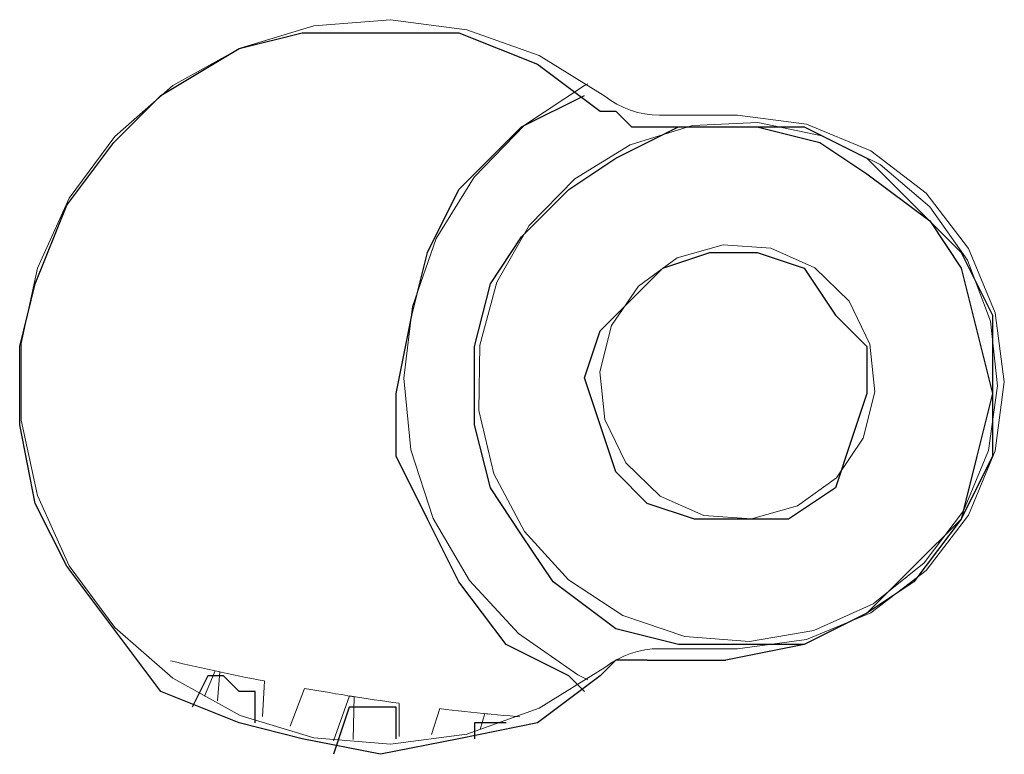
# Model space of a CAD drawing. Units: inches. Extents: x 0 to 1191, y 0 to 842.
# Drawn here: x 682 to 688, y 540 to 545 of the extents above; entities that cross this region are included whole.
import ezdxf

# ---------------------------------------------------------------- set-up
doc = ezdxf.new("R2010")
doc.units = ezdxf.units.IN
doc.header["$MEASUREMENT"] = 0
for name, pattern in [('AI-Linetype-1672', [36, 18, -3.6, 3.6, -3.6, 3.6, -3.6]), ('AI-Linetype-1673', [36, 18, -3.6, 3.6, -3.6, 3.6, -3.6]), ('AI-Linetype-1674', [36, 18, -3.6, 3.6, -3.6, 3.6, -3.6]), ('AI-Linetype-1702', [36, 18, -3.6, 3.6, -3.6, 3.6, -3.6]), ('AI-Linetype-1703', [36, 18, -3.6, 3.6, -3.6, 3.6, -3.6]), ('AI-Linetype-1704', [36, 18, -3.6, 3.6, -3.6, 3.6, -3.6]), ('AI-Linetype-1705', [36, 18, -3.6, 3.6, -3.6, 3.6, -3.6]), ('AI-Linetype-1706', [36, 18, -3.6, 3.6, -3.6, 3.6, -3.6]), ('AI-Linetype-1707', [36, 18, -3.6, 3.6, -3.6, 3.6, -3.6]), ('AI-Linetype-1843', [36, 18, -3.6, 3.6, -3.6, 3.6, -3.6]), ('AI-Linetype-1844', [36, 18, -3.6, 3.6, -3.6, 3.6, -3.6]), ('AI-Linetype-1845', [36, 18, -3.6, 3.6, -3.6, 3.6, -3.6]), ('AI-Linetype-1846', [36, 18, -3.6, 3.6, -3.6, 3.6, -3.6]), ('AI-Linetype-1847', [36, 18, -3.6, 3.6, -3.6, 3.6, -3.6]), ('AI-Linetype-1848', [36, 18, -3.6, 3.6, -3.6, 3.6, -3.6]), ('AI-Linetype-1849', [36, 18, -3.6, 3.6, -3.6, 3.6, -3.6]), ('AI-Linetype-1850', [36, 18, -3.6, 3.6, -3.6, 3.6, -3.6]), ('AI-Linetype-2005', [36, 18, -3.6, 3.6, -3.6, 3.6, -3.6]), ('AI-Linetype-2006', [36, 18, -3.6, 3.6, -3.6, 3.6, -3.6]), ('AI-Linetype-2007', [36, 18, -3.6, 3.6, -3.6, 3.6, -3.6]), ('AI-Linetype-2035', [36, 18, -3.6, 3.6, -3.6, 3.6, -3.6]), ('AI-Linetype-2036', [36, 18, -3.6, 3.6, -3.6, 3.6, -3.6]), ('AI-Linetype-2037', [36, 18, -3.6, 3.6, -3.6, 3.6, -3.6]), ('AI-Linetype-2038', [36, 18, -3.6, 3.6, -3.6, 3.6, -3.6]), ('AI-Linetype-2039', [36, 18, -3.6, 3.6, -3.6, 3.6, -3.6]), ('AI-Linetype-2040', [36, 18, -3.6, 3.6, -3.6, 3.6, -3.6]), ('AI-Linetype-2177', [36, 18, -3.6, 3.6, -3.6, 3.6, -3.6]), ('AI-Linetype-2178', [36, 18, -3.6, 3.6, -3.6, 3.6, -3.6]), ('AI-Linetype-2179', [36, 18, -3.6, 3.6, -3.6, 3.6, -3.6]), ('AI-Linetype-2180', [36, 18, -3.6, 3.6, -3.6, 3.6, -3.6]), ('AI-Linetype-2181', [36, 18, -3.6, 3.6, -3.6, 3.6, -3.6]), ('AI-Linetype-2182', [36, 18, -3.6, 3.6, -3.6, 3.6, -3.6]), ('AI-Linetype-2183', [36, 18, -3.6, 3.6, -3.6, 3.6, -3.6]), ('AI-Linetype-2337', [36, 18, -3.6, 3.6, -3.6, 3.6, -3.6]), ('AI-Linetype-2338', [36, 18, -3.6, 3.6, -3.6, 3.6, -3.6]), ('AI-Linetype-2339', [36, 18, -3.6, 3.6, -3.6, 3.6, -3.6]), ('AI-Linetype-2367', [36, 18, -3.6, 3.6, -3.6, 3.6, -3.6]), ('AI-Linetype-2368', [36, 18, -3.6, 3.6, -3.6, 3.6, -3.6]), ('AI-Linetype-2369', [36, 18, -3.6, 3.6, -3.6, 3.6, -3.6]), ('AI-Linetype-2370', [36, 18, -3.6, 3.6, -3.6, 3.6, -3.6]), ('AI-Linetype-2371', [36, 18, -3.6, 3.6, -3.6, 3.6, -3.6]), ('AI-Linetype-2372', [36, 18, -3.6, 3.6, -3.6, 3.6, -3.6]), ('AI-Linetype-2508', [36, 18, -3.6, 3.6, -3.6, 3.6, -3.6]), ('AI-Linetype-2509', [36, 18, -3.6, 3.6, -3.6, 3.6, -3.6]), ('AI-Linetype-2510', [36, 18, -3.6, 3.6, -3.6, 3.6, -3.6]), ('AI-Linetype-2511', [36, 18, -3.6, 3.6, -3.6, 3.6, -3.6]), ('AI-Linetype-2512', [36, 18, -3.6, 3.6, -3.6, 3.6, -3.6]), ('AI-Linetype-2513', [36, 18, -3.6, 3.6, -3.6, 3.6, -3.6]), ('AI-Linetype-2514', [36, 18, -3.6, 3.6, -3.6, 3.6, -3.6]), ('AI-Linetype-2515', [36, 18, -3.6, 3.6, -3.6, 3.6, -3.6]), ('AI-Linetype-2670', [36, 18, -3.6, 3.6, -3.6, 3.6, -3.6]), ('AI-Linetype-2671', [36, 18, -3.6, 3.6, -3.6, 3.6, -3.6]), ('AI-Linetype-2672', [36, 18, -3.6, 3.6, -3.6, 3.6, -3.6]), ('AI-Linetype-2700', [36, 18, -3.6, 3.6, -3.6, 3.6, -3.6]), ('AI-Linetype-2701', [36, 18, -3.6, 3.6, -3.6, 3.6, -3.6]), ('AI-Linetype-2702', [36, 18, -3.6, 3.6, -3.6, 3.6, -3.6]), ('AI-Linetype-2703', [36, 18, -3.6, 3.6, -3.6, 3.6, -3.6]), ('AI-Linetype-2704', [36, 18, -3.6, 3.6, -3.6, 3.6, -3.6]), ('AI-Linetype-2705', [36, 18, -3.6, 3.6, -3.6, 3.6, -3.6]), ('AI-Linetype-2842', [36, 18, -3.6, 3.6, -3.6, 3.6, -3.6]), ('AI-Linetype-2843', [36, 18, -3.6, 3.6, -3.6, 3.6, -3.6]), ('AI-Linetype-2844', [36, 18, -3.6, 3.6, -3.6, 3.6, -3.6]), ('AI-Linetype-2845', [36, 18, -3.6, 3.6, -3.6, 3.6, -3.6]), ('AI-Linetype-2846', [36, 18, -3.6, 3.6, -3.6, 3.6, -3.6]), ('AI-Linetype-2847', [36, 18, -3.6, 3.6, -3.6, 3.6, -3.6]), ('AI-Linetype-2848', [36, 18, -3.6, 3.6, -3.6, 3.6, -3.6])]:
    doc.linetypes.add(name, pattern=pattern)
doc.layers.add('Lager 1', color=7, linetype='Continuous')

# ---------------------------------------------------------------- blocks, each defined once
blk = doc.blocks.new('block 4')
at = {"layer": 'Lager 1', "color": 7, "linetype": 'AI-Linetype-1705', "lineweight": 18, "true_color": 0xffffff}
blk.add_lwpolyline([(685.6289, 540.7534), (685.2119, 540.4946), (684.751, 540.3296), (684.2637, 540.2646), (683.7744, 540.3047), (683.3057, 540.4473), (682.877, 540.6855), (682.5078, 541.0083), (682.2158, 541.4023), (682.0137, 541.8496), (681.9102, 542.3296), (681.9102, 542.8193), (682.0137, 543.2993), (682.2158, 543.7456), (682.5078, 544.1396), (682.877, 544.4634), (683.3057, 544.7017), (683.7744, 544.8433), (684.2637, 544.8833), (684.751, 544.8193), (685.2119, 544.6543), (685.6289, 544.3955)], dxfattribs=at)
at = {"layer": 'Lager 1', "color": 7, "linetype": 'AI-Linetype-2038', "lineweight": 18, "true_color": 0xffffff}
blk.add_lwpolyline([(685.6289, 540.7534), (685.2119, 540.4946), (684.751, 540.3296), (684.2637, 540.2646), (683.7744, 540.3047), (683.3057, 540.4473), (682.877, 540.6855), (682.5078, 541.0083), (682.2158, 541.4023), (682.0137, 541.8496), (681.9102, 542.3296), (681.9102, 542.8193), (682.0137, 543.2993), (682.2158, 543.7456), (682.5078, 544.1396), (682.877, 544.4634), (683.3057, 544.7017), (683.7744, 544.8433), (684.2637, 544.8833), (684.751, 544.8193), (685.2119, 544.6543), (685.6289, 544.3955)], dxfattribs=at)
at = {"layer": 'Lager 1', "color": 7, "linetype": 'AI-Linetype-2370', "lineweight": 18, "true_color": 0xffffff}
blk.add_lwpolyline([(685.6289, 540.7534), (685.2119, 540.4946), (684.751, 540.3296), (684.2637, 540.2646), (683.7744, 540.3047), (683.3057, 540.4473), (682.877, 540.6855), (682.5078, 541.0083), (682.2158, 541.4023), (682.0137, 541.8496), (681.9102, 542.3296), (681.9102, 542.8193), (682.0137, 543.2993), (682.2158, 543.7456), (682.5078, 544.1396), (682.877, 544.4634), (683.3057, 544.7017), (683.7744, 544.8433), (684.2637, 544.8833), (684.751, 544.8193), (685.2119, 544.6543), (685.6289, 544.3955)], dxfattribs=at)
at = {"layer": 'Lager 1', "color": 7, "linetype": 'AI-Linetype-2703', "lineweight": 18, "true_color": 0xffffff}
blk.add_lwpolyline([(685.6289, 540.7534), (685.2119, 540.4946), (684.751, 540.3296), (684.2637, 540.2646), (683.7744, 540.3047), (683.3057, 540.4473), (682.877, 540.6855), (682.5078, 541.0083), (682.2158, 541.4023), (682.0137, 541.8496), (681.9102, 542.3296), (681.9102, 542.8193), (682.0137, 543.2993), (682.2158, 543.7456), (682.5078, 544.1396), (682.877, 544.4634), (683.3057, 544.7017), (683.7744, 544.8433), (684.2637, 544.8833), (684.751, 544.8193), (685.2119, 544.6543), (685.6289, 544.3955)], dxfattribs=at)
at = {"layer": 'Lager 1', "color": 7, "lineweight": 25, "true_color": 0xffffff}
for points in [[(685.5996, 540.7002), (685.2002, 540.3999), (684.7002, 540.2998), (684.2002, 540.2002), (683.7002, 540.2998), (683.2998, 540.3999), (682.7998, 540.6001), (682.5, 541), (682.2002, 541.3999), (682, 541.7998), (681.9004, 542.2998), (681.9004, 542.7998), (682, 543.2002), (682.2002, 543.7002), (682.5, 544.1001), (682.7998, 544.3999), (683.2998, 544.7002), (683.7002, 544.7998), (684.2002, 544.7998), (684.7002, 544.7998), (685.2002, 544.6001), (685.5996, 544.2998)], [(685.5, 540.6001), (685.4004, 540.7002), (685, 540.8999), (684.7002, 541.2998), (684.5, 541.7002), (684.2998, 542.1001), (684.2998, 542.5), (684.4004, 543), (684.5, 543.3999), (684.7002, 543.7998), (685.0996, 544.2002), (685.5, 544.3999)], [(685.5996, 544.2998), (685.5996, 544.2998), (685.7002, 544.2998), (685.7998, 544.2002), (685.9004, 544.2002)], [(687.5996, 541.3999), (687.2998, 541.1001), (686.9004, 540.8999), (686.5, 540.8999), (686.0996, 540.8999), (685.7002, 541), (685.2998, 541.2998), (685.0996, 541.6001), (684.9004, 541.8999), (684.7998, 542.2998), (684.7998, 542.7998), (684.9004, 543.2002), (685.0996, 543.5), (685.4004, 543.7998), (685.7002, 544), (686.0996, 544.2002), (686.5996, 544.2002), (687, 544.1001), (687.2998, 543.8999), (687.7002, 543.6001), (687.9004, 543.2998), (688, 542.8999), (688.0996, 542.5), (688, 542.1001), (687.9004, 541.7002), (687.5996, 541.3999)], [(685.9004, 544.2002), (686.4004, 544.2002)], [(686.4004, 544.2002), (686.9004, 544.2002), (687.2998, 544), (687.5996, 543.7002), (687.9004, 543.3999), (688.0996, 543), (688.0996, 542.5), (688.0996, 542.1001), (687.9004, 541.7002), (687.5996, 541.2998), (687.2998, 541.1001), (686.9004, 540.8999), (686.4004, 540.7998)], [(687.0996, 541.8999), (686.7998, 541.7002), (686.5, 541.7002), (686.2002, 541.7002), (685.9004, 541.7998), (685.7002, 542), (685.5996, 542.2998), (685.5, 542.6001), (685.5996, 542.8999), (685.7998, 543.1001), (686, 543.2998), (686.2998, 543.3999), (686.5996, 543.3999), (686.9004, 543.2998), (687.0996, 543), (687.2998, 542.7998), (687.2998, 542.5), (687.2002, 542.2002), (687.0996, 541.8999)], [(685.9004, 540.7998), (685.9004, 540.7998), (685.7998, 540.7998), (685.7002, 540.7998), (685.5996, 540.7002)], [(685.9004, 540.7998), (686.4004, 540.7998)], [(683.0996, 540.7002), (683, 540.5)], [(683.4004, 540.6001), (683.4004, 540.6001), (683.2998, 540.6001), (683.2002, 540.7002), (683.0996, 540.7002)], [(683.4004, 540.3999), (683.4004, 540.6001)], [(684, 540.5), (683.9004, 540.2002)], [(684.2998, 540.5), (684.2002, 540.5), (684.0996, 540.5), (684, 540.5)], [(684.2998, 540.2998), (684.2998, 540.5)], [(684.7998, 540.3999), (684.7998, 540.2998)], [(685, 540.3999), (685, 540.3999), (684.9004, 540.3999), (684.7998, 540.3999)]]:
    blk.add_lwpolyline(points, dxfattribs=at)
at = {"layer": 'Lager 1', "color": 7, "linetype": 'AI-Linetype-1674', "lineweight": 18, "true_color": 0xffffff}
blk.add_lwpolyline([(685.5205, 540.6743), (685.457, 540.7075), (685.0801, 540.9702), (684.7676, 541.3076), (684.5352, 541.7041), (684.3926, 542.1416), (684.3486, 542.5981), (684.4043, 543.0552), (684.5557, 543.4893), (684.7969, 543.8804), (685.1172, 544.2104), (685.5, 544.4644), (685.5205, 544.4746)], dxfattribs=at)
at = {"layer": 'Lager 1', "color": 7, "linetype": 'AI-Linetype-2007', "lineweight": 18, "true_color": 0xffffff}
blk.add_lwpolyline([(685.5205, 540.6743), (685.457, 540.7075), (685.0801, 540.9702), (684.7676, 541.3076), (684.5352, 541.7041), (684.3926, 542.1416), (684.3486, 542.5981), (684.4043, 543.0552), (684.5557, 543.4893), (684.7969, 543.8804), (685.1172, 544.2104), (685.5, 544.4644), (685.5205, 544.4746)], dxfattribs=at)
at = {"layer": 'Lager 1', "color": 7, "linetype": 'AI-Linetype-2339', "lineweight": 18, "true_color": 0xffffff}
blk.add_lwpolyline([(685.5205, 540.6743), (685.457, 540.7075), (685.0801, 540.9702), (684.7676, 541.3076), (684.5352, 541.7041), (684.3926, 542.1416), (684.3486, 542.5981), (684.4043, 543.0552), (684.5557, 543.4893), (684.7969, 543.8804), (685.1172, 544.2104), (685.5, 544.4644), (685.5205, 544.4746)], dxfattribs=at)
at = {"layer": 'Lager 1', "color": 7, "linetype": 'AI-Linetype-2672', "lineweight": 18, "true_color": 0xffffff}
blk.add_lwpolyline([(685.5205, 540.6743), (685.457, 540.7075), (685.0801, 540.9702), (684.7676, 541.3076), (684.5352, 541.7041), (684.3926, 542.1416), (684.3486, 542.5981), (684.4043, 543.0552), (684.5557, 543.4893), (684.7969, 543.8804), (685.1172, 544.2104), (685.5, 544.4644), (685.5205, 544.4746)], dxfattribs=at)
at = {"layer": 'Lager 1', "color": 7, "linetype": 'AI-Linetype-1704', "lineweight": 18, "true_color": 0xffffff}
blk.add_lwpolyline([(685.6289, 544.3955), (685.667, 544.3682), (685.707, 544.3442), (685.75, 544.3232), (685.793, 544.3062), (685.8379, 544.2925), (685.8838, 544.2832), (685.9307, 544.2773), (685.9775, 544.2754)], dxfattribs=at)
at = {"layer": 'Lager 1', "color": 7, "linetype": 'AI-Linetype-2037', "lineweight": 18, "true_color": 0xffffff}
blk.add_lwpolyline([(685.6289, 544.3955), (685.667, 544.3682), (685.707, 544.3442), (685.75, 544.3232), (685.793, 544.3062), (685.8379, 544.2925), (685.8838, 544.2832), (685.9307, 544.2773), (685.9775, 544.2754)], dxfattribs=at)
at = {"layer": 'Lager 1', "color": 7, "linetype": 'AI-Linetype-2369', "lineweight": 18, "true_color": 0xffffff}
blk.add_lwpolyline([(685.6289, 544.3955), (685.667, 544.3682), (685.707, 544.3442), (685.75, 544.3232), (685.793, 544.3062), (685.8379, 544.2925), (685.8838, 544.2832), (685.9307, 544.2773), (685.9775, 544.2754)], dxfattribs=at)
at = {"layer": 'Lager 1', "color": 7, "linetype": 'AI-Linetype-2702', "lineweight": 18, "true_color": 0xffffff}
blk.add_lwpolyline([(685.6289, 544.3955), (685.667, 544.3682), (685.707, 544.3442), (685.75, 544.3232), (685.793, 544.3062), (685.8379, 544.2925), (685.8838, 544.2832), (685.9307, 544.2773), (685.9775, 544.2754)], dxfattribs=at)
at = {"layer": 'Lager 1', "color": 7, "linetype": 'AI-Linetype-1703', "lineweight": 18, "true_color": 0xffffff}
blk.add_lwpolyline([(685.9775, 544.2754), (686.4746, 544.2754)], dxfattribs=at)
at = {"layer": 'Lager 1', "color": 7, "linetype": 'AI-Linetype-2036', "lineweight": 18, "true_color": 0xffffff}
blk.add_lwpolyline([(685.9775, 544.2754), (686.4746, 544.2754)], dxfattribs=at)
at = {"layer": 'Lager 1', "color": 7, "linetype": 'AI-Linetype-2368', "lineweight": 18, "true_color": 0xffffff}
blk.add_lwpolyline([(685.9775, 544.2754), (686.4746, 544.2754)], dxfattribs=at)
at = {"layer": 'Lager 1', "color": 7, "linetype": 'AI-Linetype-2701', "lineweight": 18, "true_color": 0xffffff}
blk.add_lwpolyline([(685.9775, 544.2754), (686.4746, 544.2754)], dxfattribs=at)
at = {"layer": 'Lager 1', "color": 7, "linetype": 'AI-Linetype-1702', "lineweight": 18, "true_color": 0xffffff}
blk.add_lwpolyline([(686.4746, 544.2754), (686.9141, 544.2173), (687.3242, 544.0474), (687.6777, 543.7773), (687.9473, 543.4253), (688.1172, 543.0142), (688.1758, 542.5742), (688.1172, 542.1343), (687.9473, 541.7241), (687.6777, 541.3721), (687.3242, 541.1016), (686.9141, 540.9312), (686.4746, 540.873)], dxfattribs=at)
at = {"layer": 'Lager 1', "color": 7, "linetype": 'AI-Linetype-2035', "lineweight": 18, "true_color": 0xffffff}
blk.add_lwpolyline([(686.4746, 544.2754), (686.9141, 544.2173), (687.3242, 544.0474), (687.6777, 543.7773), (687.9473, 543.4253), (688.1172, 543.0142), (688.1758, 542.5742), (688.1172, 542.1343), (687.9473, 541.7241), (687.6777, 541.3721), (687.3242, 541.1016), (686.9141, 540.9312), (686.4746, 540.873)], dxfattribs=at)
at = {"layer": 'Lager 1', "color": 7, "linetype": 'AI-Linetype-2367', "lineweight": 18, "true_color": 0xffffff}
blk.add_lwpolyline([(686.4746, 544.2754), (686.9141, 544.2173), (687.3242, 544.0474), (687.6777, 543.7773), (687.9473, 543.4253), (688.1172, 543.0142), (688.1758, 542.5742), (688.1172, 542.1343), (687.9473, 541.7241), (687.6777, 541.3721), (687.3242, 541.1016), (686.9141, 540.9312), (686.4746, 540.873)], dxfattribs=at)
at = {"layer": 'Lager 1', "color": 7, "linetype": 'AI-Linetype-2700', "lineweight": 18, "true_color": 0xffffff}
blk.add_lwpolyline([(686.4746, 544.2754), (686.9141, 544.2173), (687.3242, 544.0474), (687.6777, 543.7773), (687.9473, 543.4253), (688.1172, 543.0142), (688.1758, 542.5742), (688.1172, 542.1343), (687.9473, 541.7241), (687.6777, 541.3721), (687.3242, 541.1016), (686.9141, 540.9312), (686.4746, 540.873)], dxfattribs=at)
at = {"layer": 'Lager 1', "color": 7, "linetype": 'AI-Linetype-1673', "lineweight": 18, "true_color": 0xffffff}
blk.add_lwpolyline([(687.665, 541.4204), (687.3408, 541.1602), (686.9619, 540.9893), (686.5527, 540.9185), (686.1387, 540.9502), (685.7451, 541.0854), (685.3975, 541.3135), (685.1182, 541.6211), (684.9229, 541.9883), (684.8262, 542.3921), (684.833, 542.8081), (684.9424, 543.209), (685.1484, 543.5703), (685.4385, 543.8682), (685.792, 544.0864), (686.1895, 544.208), (686.6055, 544.2271), (687.0127, 544.1431), (687.3848, 543.9604), (687.7012, 543.6904), (687.9404, 543.3501), (688.0869, 542.9614), (688.1318, 542.5483), (688.0742, 542.1362), (687.915, 541.7524), (687.665, 541.4204)], dxfattribs=at)
at = {"layer": 'Lager 1', "color": 7, "linetype": 'AI-Linetype-2006', "lineweight": 18, "true_color": 0xffffff}
blk.add_lwpolyline([(687.665, 541.4204), (687.3408, 541.1602), (686.9619, 540.9893), (686.5527, 540.9185), (686.1387, 540.9502), (685.7451, 541.0854), (685.3975, 541.3135), (685.1182, 541.6211), (684.9229, 541.9883), (684.8262, 542.3921), (684.833, 542.8081), (684.9424, 543.209), (685.1484, 543.5703), (685.4385, 543.8682), (685.792, 544.0864), (686.1895, 544.208), (686.6055, 544.2271), (687.0127, 544.1431), (687.3848, 543.9604), (687.7012, 543.6904), (687.9404, 543.3501), (688.0869, 542.9614), (688.1318, 542.5483), (688.0742, 542.1362), (687.915, 541.7524), (687.665, 541.4204)], dxfattribs=at)
at = {"layer": 'Lager 1', "color": 7, "linetype": 'AI-Linetype-2338', "lineweight": 18, "true_color": 0xffffff}
blk.add_lwpolyline([(687.665, 541.4204), (687.3408, 541.1602), (686.9619, 540.9893), (686.5527, 540.9185), (686.1387, 540.9502), (685.7451, 541.0854), (685.3975, 541.3135), (685.1182, 541.6211), (684.9229, 541.9883), (684.8262, 542.3921), (684.833, 542.8081), (684.9424, 543.209), (685.1484, 543.5703), (685.4385, 543.8682), (685.792, 544.0864), (686.1895, 544.208), (686.6055, 544.2271), (687.0127, 544.1431), (687.3848, 543.9604), (687.7012, 543.6904), (687.9404, 543.3501), (688.0869, 542.9614), (688.1318, 542.5483), (688.0742, 542.1362), (687.915, 541.7524), (687.665, 541.4204)], dxfattribs=at)
at = {"layer": 'Lager 1', "color": 7, "linetype": 'AI-Linetype-2671', "lineweight": 18, "true_color": 0xffffff}
blk.add_lwpolyline([(687.665, 541.4204), (687.3408, 541.1602), (686.9619, 540.9893), (686.5527, 540.9185), (686.1387, 540.9502), (685.7451, 541.0854), (685.3975, 541.3135), (685.1182, 541.6211), (684.9229, 541.9883), (684.8262, 542.3921), (684.833, 542.8081), (684.9424, 543.209), (685.1484, 543.5703), (685.4385, 543.8682), (685.792, 544.0864), (686.1895, 544.208), (686.6055, 544.2271), (687.0127, 544.1431), (687.3848, 543.9604), (687.7012, 543.6904), (687.9404, 543.3501), (688.0869, 542.9614), (688.1318, 542.5483), (688.0742, 542.1362), (687.915, 541.7524), (687.665, 541.4204)], dxfattribs=at)
at = {"layer": 'Lager 1', "color": 7, "linetype": 'AI-Linetype-1672', "lineweight": 18, "true_color": 0xffffff}
blk.add_lwpolyline([(687.1055, 541.9629), (686.8584, 541.7837), (686.5645, 541.7007), (686.2607, 541.7217), (685.9814, 541.8467), (685.7627, 542.0586), (685.6299, 542.334), (685.5986, 542.6377), (685.6729, 542.9336), (685.8438, 543.1855), (686.0908, 543.3647), (686.3848, 543.4487), (686.6885, 543.4268), (686.9678, 543.3018), (687.1865, 543.0898), (687.3193, 542.8149), (687.3506, 542.5117), (687.2764, 542.2158), (687.1055, 541.9629)], dxfattribs=at)
at = {"layer": 'Lager 1', "color": 7, "linetype": 'AI-Linetype-2005', "lineweight": 18, "true_color": 0xffffff}
blk.add_lwpolyline([(687.1055, 541.9629), (686.8584, 541.7837), (686.5645, 541.7007), (686.2607, 541.7217), (685.9814, 541.8467), (685.7627, 542.0586), (685.6299, 542.334), (685.5986, 542.6377), (685.6729, 542.9336), (685.8438, 543.1855), (686.0908, 543.3647), (686.3848, 543.4487), (686.6885, 543.4268), (686.9678, 543.3018), (687.1865, 543.0898), (687.3193, 542.8149), (687.3506, 542.5117), (687.2764, 542.2158), (687.1055, 541.9629)], dxfattribs=at)
at = {"layer": 'Lager 1', "color": 7, "linetype": 'AI-Linetype-2337', "lineweight": 18, "true_color": 0xffffff}
blk.add_lwpolyline([(687.1055, 541.9629), (686.8584, 541.7837), (686.5645, 541.7007), (686.2607, 541.7217), (685.9814, 541.8467), (685.7627, 542.0586), (685.6299, 542.334), (685.5986, 542.6377), (685.6729, 542.9336), (685.8438, 543.1855), (686.0908, 543.3647), (686.3848, 543.4487), (686.6885, 543.4268), (686.9678, 543.3018), (687.1865, 543.0898), (687.3193, 542.8149), (687.3506, 542.5117), (687.2764, 542.2158), (687.1055, 541.9629)], dxfattribs=at)
at = {"layer": 'Lager 1', "color": 7, "linetype": 'AI-Linetype-2670', "lineweight": 18, "true_color": 0xffffff}
blk.add_lwpolyline([(687.1055, 541.9629), (686.8584, 541.7837), (686.5645, 541.7007), (686.2607, 541.7217), (685.9814, 541.8467), (685.7627, 542.0586), (685.6299, 542.334), (685.5986, 542.6377), (685.6729, 542.9336), (685.8438, 543.1855), (686.0908, 543.3647), (686.3848, 543.4487), (686.6885, 543.4268), (686.9678, 543.3018), (687.1865, 543.0898), (687.3193, 542.8149), (687.3506, 542.5117), (687.2764, 542.2158), (687.1055, 541.9629)], dxfattribs=at)
at = {"layer": 'Lager 1', "color": 7, "linetype": 'AI-Linetype-1706', "lineweight": 18, "true_color": 0xffffff}
blk.add_lwpolyline([(685.9775, 540.8735), (685.9307, 540.8716), (685.8838, 540.8657), (685.8389, 540.8564), (685.793, 540.8428), (685.75, 540.8257), (685.708, 540.8047), (685.667, 540.7808), (685.6289, 540.7539)], dxfattribs=at)
at = {"layer": 'Lager 1', "color": 7, "linetype": 'AI-Linetype-2039', "lineweight": 18, "true_color": 0xffffff}
blk.add_lwpolyline([(685.9775, 540.8735), (685.9307, 540.8716), (685.8838, 540.8657), (685.8389, 540.8564), (685.793, 540.8428), (685.75, 540.8257), (685.708, 540.8047), (685.667, 540.7808), (685.6289, 540.7539)], dxfattribs=at)
at = {"layer": 'Lager 1', "color": 7, "linetype": 'AI-Linetype-2371', "lineweight": 18, "true_color": 0xffffff}
blk.add_lwpolyline([(685.9775, 540.8735), (685.9307, 540.8716), (685.8838, 540.8657), (685.8389, 540.8564), (685.793, 540.8428), (685.75, 540.8257), (685.708, 540.8047), (685.667, 540.7808), (685.6289, 540.7539)], dxfattribs=at)
at = {"layer": 'Lager 1', "color": 7, "linetype": 'AI-Linetype-2704', "lineweight": 18, "true_color": 0xffffff}
blk.add_lwpolyline([(685.9775, 540.8735), (685.9307, 540.8716), (685.8838, 540.8657), (685.8389, 540.8564), (685.793, 540.8428), (685.75, 540.8257), (685.708, 540.8047), (685.667, 540.7808), (685.6289, 540.7539)], dxfattribs=at)
at = {"layer": 'Lager 1', "color": 7, "linetype": 'AI-Linetype-1707', "lineweight": 18, "true_color": 0xffffff}
blk.add_lwpolyline([(685.9775, 540.8735), (686.4746, 540.8735)], dxfattribs=at)
at = {"layer": 'Lager 1', "color": 7, "linetype": 'AI-Linetype-2040', "lineweight": 18, "true_color": 0xffffff}
blk.add_lwpolyline([(685.9775, 540.8735), (686.4746, 540.8735)], dxfattribs=at)
at = {"layer": 'Lager 1', "color": 7, "linetype": 'AI-Linetype-2372', "lineweight": 18, "true_color": 0xffffff}
blk.add_lwpolyline([(685.9775, 540.8735), (686.4746, 540.8735)], dxfattribs=at)
at = {"layer": 'Lager 1', "color": 7, "linetype": 'AI-Linetype-2705', "lineweight": 18, "true_color": 0xffffff}
blk.add_lwpolyline([(685.9775, 540.8735), (686.4746, 540.8735)], dxfattribs=at)
at = {"layer": 'Lager 1', "color": 7, "linetype": 'AI-Linetype-2183', "lineweight": 18, "true_color": 0xffffff}
blk.add_lwpolyline([(683.1758, 540.7261), (683.1367, 540.7339), (683.0977, 540.7427), (683.0586, 540.752), (683.0186, 540.7598), (682.9795, 540.769), (682.9404, 540.7778), (682.9014, 540.7871), (682.8623, 540.7959)], dxfattribs=at)
at = {"layer": 'Lager 1', "color": 7, "linetype": 'AI-Linetype-2848', "lineweight": 18, "true_color": 0xffffff}
blk.add_lwpolyline([(683.1758, 540.7261), (683.1367, 540.7339), (683.0977, 540.7427), (683.0586, 540.752), (683.0186, 540.7598), (682.9795, 540.769), (682.9404, 540.7778), (682.9014, 540.7871), (682.8623, 540.7959)], dxfattribs=at)
at = {"layer": 'Lager 1', "color": 7, "linetype": 'AI-Linetype-1850', "lineweight": 18, "true_color": 0xffffff}
blk.add_lwpolyline([(683.1455, 540.7324), (683.0791, 540.5713)], dxfattribs=at)
at = {"layer": 'Lager 1', "color": 7, "linetype": 'AI-Linetype-2515', "lineweight": 18, "true_color": 0xffffff}
blk.add_lwpolyline([(683.1455, 540.7324), (683.0791, 540.5713)], dxfattribs=at)
at = {"layer": 'Lager 1', "color": 7, "linetype": 'AI-Linetype-1849', "lineweight": 18, "true_color": 0xffffff}
blk.add_lwpolyline([(683.46, 540.668), (683.4209, 540.6758), (683.3809, 540.6836), (683.3418, 540.6909), (683.3027, 540.6987), (683.2637, 540.7065), (683.2236, 540.7158), (683.1846, 540.7236), (683.1455, 540.7319)], dxfattribs=at)
at = {"layer": 'Lager 1', "color": 7, "linetype": 'AI-Linetype-2514', "lineweight": 18, "true_color": 0xffffff}
blk.add_lwpolyline([(683.46, 540.668), (683.4209, 540.6758), (683.3809, 540.6836), (683.3418, 540.6909), (683.3027, 540.6987), (683.2637, 540.7065), (683.2236, 540.7158), (683.1846, 540.7236), (683.1455, 540.7319)], dxfattribs=at)
at = {"layer": 'Lager 1', "color": 7, "linetype": 'AI-Linetype-2182', "lineweight": 18, "true_color": 0xffffff}
blk.add_lwpolyline([(683.1621, 540.542), (683.1758, 540.7261)], dxfattribs=at)
at = {"layer": 'Lager 1', "color": 7, "linetype": 'AI-Linetype-2847', "lineweight": 18, "true_color": 0xffffff}
blk.add_lwpolyline([(683.1621, 540.542), (683.1758, 540.7261)], dxfattribs=at)
at = {"layer": 'Lager 1', "color": 7, "linetype": 'AI-Linetype-1848', "lineweight": 18, "true_color": 0xffffff}
blk.add_lwpolyline([(683.4473, 540.4419), (683.46, 540.6675)], dxfattribs=at)
at = {"layer": 'Lager 1', "color": 7, "linetype": 'AI-Linetype-2513', "lineweight": 18, "true_color": 0xffffff}
blk.add_lwpolyline([(683.4473, 540.4419), (683.46, 540.6675)], dxfattribs=at)
at = {"layer": 'Lager 1', "color": 7, "linetype": 'AI-Linetype-2181', "lineweight": 18, "true_color": 0xffffff}
blk.add_lwpolyline([(683.7158, 540.6206), (683.625, 540.3794)], dxfattribs=at)
at = {"layer": 'Lager 1', "color": 7, "linetype": 'AI-Linetype-2846', "lineweight": 18, "true_color": 0xffffff}
blk.add_lwpolyline([(683.7158, 540.6206), (683.625, 540.3794)], dxfattribs=at)
at = {"layer": 'Lager 1', "color": 7, "linetype": 'AI-Linetype-2180', "lineweight": 18, "true_color": 0xffffff}
blk.add_lwpolyline([(684.0312, 540.5674), (683.9912, 540.5737), (683.9531, 540.5806), (683.9131, 540.5864), (683.874, 540.5938), (683.834, 540.5996), (683.7949, 540.6064), (683.7549, 540.6138), (683.7158, 540.6206)], dxfattribs=at)
at = {"layer": 'Lager 1', "color": 7, "linetype": 'AI-Linetype-2845', "lineweight": 18, "true_color": 0xffffff}
blk.add_lwpolyline([(684.0312, 540.5674), (683.9912, 540.5737), (683.9531, 540.5806), (683.9131, 540.5864), (683.874, 540.5938), (683.834, 540.5996), (683.7949, 540.6064), (683.7549, 540.6138), (683.7158, 540.6206)], dxfattribs=at)
at = {"layer": 'Lager 1', "color": 7, "linetype": 'AI-Linetype-1847', "lineweight": 18, "true_color": 0xffffff}
blk.add_lwpolyline([(684.002, 540.5723), (683.8994, 540.2871)], dxfattribs=at)
at = {"layer": 'Lager 1', "color": 7, "linetype": 'AI-Linetype-2512', "lineweight": 18, "true_color": 0xffffff}
blk.add_lwpolyline([(684.002, 540.5723), (683.8994, 540.2871)], dxfattribs=at)
at = {"layer": 'Lager 1', "color": 7, "linetype": 'AI-Linetype-1846', "lineweight": 18, "true_color": 0xffffff}
blk.add_lwpolyline([(684.3193, 540.5254), (684.2793, 540.5303), (684.2402, 540.5361), (684.2002, 540.5425), (684.1602, 540.5483), (684.1211, 540.5542), (684.0811, 540.5605), (684.041, 540.5664), (684.002, 540.5723)], dxfattribs=at)
at = {"layer": 'Lager 1', "color": 7, "linetype": 'AI-Linetype-2511', "lineweight": 18, "true_color": 0xffffff}
blk.add_lwpolyline([(684.3193, 540.5254), (684.2793, 540.5303), (684.2402, 540.5361), (684.2002, 540.5425), (684.1602, 540.5483), (684.1211, 540.5542), (684.0811, 540.5605), (684.041, 540.5664), (684.002, 540.5723)], dxfattribs=at)
at = {"layer": 'Lager 1', "color": 7, "linetype": 'AI-Linetype-2179', "lineweight": 18, "true_color": 0xffffff}
blk.add_lwpolyline([(684.0264, 540.2949), (684.0312, 540.5679)], dxfattribs=at)
at = {"layer": 'Lager 1', "color": 7, "linetype": 'AI-Linetype-2844', "lineweight": 18, "true_color": 0xffffff}
blk.add_lwpolyline([(684.0264, 540.2949), (684.0312, 540.5679)], dxfattribs=at)
at = {"layer": 'Lager 1', "color": 7, "linetype": 'AI-Linetype-1845', "lineweight": 18, "true_color": 0xffffff}
blk.add_lwpolyline([(684.3184, 540.313), (684.3184, 540.5249)], dxfattribs=at)
at = {"layer": 'Lager 1', "color": 7, "linetype": 'AI-Linetype-2510', "lineweight": 18, "true_color": 0xffffff}
blk.add_lwpolyline([(684.3184, 540.313), (684.3184, 540.5249)], dxfattribs=at)
at = {"layer": 'Lager 1', "color": 7, "linetype": 'AI-Linetype-2178', "lineweight": 18, "true_color": 0xffffff}
blk.add_lwpolyline([(684.5771, 540.4922), (684.5254, 540.3262)], dxfattribs=at)
at = {"layer": 'Lager 1', "color": 7, "linetype": 'AI-Linetype-2843', "lineweight": 18, "true_color": 0xffffff}
blk.add_lwpolyline([(684.5771, 540.4922), (684.5254, 540.3262)], dxfattribs=at)
at = {"layer": 'Lager 1', "color": 7, "linetype": 'AI-Linetype-2177', "lineweight": 18, "true_color": 0xffffff}
blk.add_lwpolyline([(684.8955, 540.4565), (684.8555, 540.4609), (684.8154, 540.4648), (684.7754, 540.4688), (684.7363, 540.4736), (684.6963, 540.4775), (684.6562, 540.4824), (684.6162, 540.4868), (684.5762, 540.4917)], dxfattribs=at)
at = {"layer": 'Lager 1', "color": 7, "linetype": 'AI-Linetype-2842', "lineweight": 18, "true_color": 0xffffff}
blk.add_lwpolyline([(684.8955, 540.4565), (684.8555, 540.4609), (684.8154, 540.4648), (684.7754, 540.4688), (684.7363, 540.4736), (684.6963, 540.4775), (684.6562, 540.4824), (684.6162, 540.4868), (684.5762, 540.4917)], dxfattribs=at)
at = {"layer": 'Lager 1', "color": 7, "linetype": 'AI-Linetype-1844', "lineweight": 18, "true_color": 0xffffff}
blk.add_lwpolyline([(684.8652, 540.46), (684.8359, 540.3579)], dxfattribs=at)
at = {"layer": 'Lager 1', "color": 7, "linetype": 'AI-Linetype-2509', "lineweight": 18, "true_color": 0xffffff}
blk.add_lwpolyline([(684.8652, 540.46), (684.8359, 540.3579)], dxfattribs=at)
at = {"layer": 'Lager 1', "color": 7, "linetype": 'AI-Linetype-1843', "lineweight": 18, "true_color": 0xffffff}
blk.add_lwpolyline([(685.0879, 540.4385), (685.0645, 540.4404), (685.0254, 540.4448), (684.9854, 540.4478), (684.9453, 540.4517), (684.9053, 540.4556), (684.8652, 540.46)], dxfattribs=at)
at = {"layer": 'Lager 1', "color": 7, "linetype": 'AI-Linetype-2508', "lineweight": 18, "true_color": 0xffffff}
blk.add_lwpolyline([(685.0879, 540.4385), (685.0645, 540.4404), (685.0254, 540.4448), (684.9854, 540.4478), (684.9453, 540.4517), (684.9053, 540.4556), (684.8652, 540.46)], dxfattribs=at)
blk = doc.blocks.new('block 3')
at = {"layer": 'Lager 1'}
blk.add_blockref('block 4', (0, 0), dxfattribs=at)

msp = doc.modelspace()

# ---------------------------------------------------------------- block references
at = {"layer": 'Lager 1'}
msp.add_blockref('block 3', (0, 0), dxfattribs=at)

doc.saveas('drawing.dxf')
